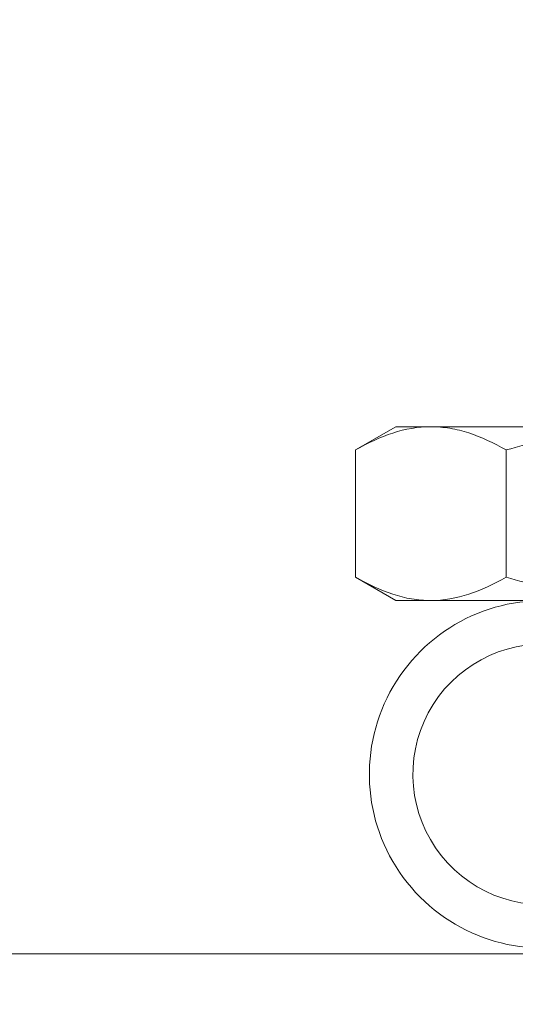
# Model space of a CAD drawing. Extents: x -35 to 76, y -69 to 39.
# Drawn here: x 65 to 66, y -63 to -62 of the extents above; entities that cross this region are included whole.
import ezdxf

# ---------------------------------------------------------------- set-up
doc = ezdxf.new("R2010")
doc.units = 0
doc.header["$LTSCALE"] = 0.25
doc.header["$MEASUREMENT"] = 0
doc.layers.get('0').update_dxf_attribs({"linetype": 'CONTINUOUS', "lineweight": 13})
doc.layers.get('DEFPOINTS').update_dxf_attribs({"linetype": 'CONTINUOUS'})
doc.layers.add('Text', color=7, linetype='CONTINUOUS', lineweight=15)
doc.styles.add('ROMAND', font='romand.shx', dxfattribs={"oblique": 15})
doc.dimstyles.new('ROMAND', dxfattribs={"dimscale": 3, "dimtxt": 0.1875, "dimasz": 0.1875, "dimexe": 0.0625, "dimexo": 0.0625, "dimgap": 0.0625, "dimtad": 0, "dimtih": 1, "dimtoh": 1, "dimdec": 3, "dimzin": 0, "dimdsep": 46, "dimlunit": 4, "dimtxsty": 'ROMAND', "dimcen": 0, "dimadec": 0, "dimazin": 0, "dimtfac": 1, "dimtdec": 3, "dimtofl": 0, "dimtmove": 0, "dimatfit": 3, "dimfxl": 0, "dimtolj": 1, "dimtzin": 0, "dimarcsym": 0})

# ---------------------------------------------------------------- blocks, each defined once
blk = doc.blocks.new('*D31')
at = {"layer": 'DEFPOINTS', "color": 0}
for p in [(61.5257, -60.73809), (61.5257, -60.92559)]:
    blk.add_point(p, dxfattribs=at)
at = {"layer": 'Text', "color": 0, "lineweight": -2}
for p, q in [((61.5257, -65.67601), (61.5257, -61.39434)), ((61.99445, -65.67601), (61.5257, -65.67601))]:
    blk.add_line(p, q, dxfattribs=at)
at = {"layer": 'Text', "color": 0}
blk.add_solid([(61.44758, -61.39434), (61.60383, -61.39434), (61.5257, -60.92559)], dxfattribs=at)
at = {"layer": 'Text', "color": 0, "insert": (66.32065, -65.67601), "char_height": 0.46875, "attachment_point": 5, "style": 'ROMAND'}
blk.add_mtext('\\A1;MEANWELL INTELLIGENT\\PPOWER SUPPLY\\P(DRIVER)', dxfattribs=at)

msp = doc.modelspace()

# ---------------------------------------------------------------- linework, layer by layer
for p, q in [((65.61157, -62.50085), (65.64057, -62.48411)), ((65.66569, -62.48411), (65.64057, -62.48411)), ((65.82807, -62.48411), (65.66569, -62.48411)), ((65.61157, -62.50085), (65.61157, -62.59236)), ((65.71982, -62.50085), (65.71982, -62.59236)), ((65.64057, -62.60911), (65.61157, -62.59236)), ((65.66569, -62.60911), (65.64057, -62.60911)), ((65.82807, -62.60911), (65.66569, -62.60911)), ((43.90476, -62.86313), (68.95796, -62.86313))]:
    msp.add_line(p, q)
for radius in [0.125, 0.09375]:
    msp.add_arc((65.74651, -62.73411), radius, 85.06715, 285.27142)
for points in [[(65.61157, -62.50085), (65.62928, -62.49063), (65.64725, -62.48411), (65.66569, -62.48411)], [(65.71982, -62.59236), (65.70211, -62.60258), (65.68414, -62.60911), (65.66569, -62.60911)]]:
    msp.add_open_spline(points, degree=3)
for points, knots in [([(65.66569, -62.48411), (65.67029, -62.48411), (65.6749, -62.4845), (65.68403, -62.48603), (65.68856, -62.48717), (65.70208, -62.49154), (65.71099, -62.49575), (65.71982, -62.50085)], [0, 0, 0, 0, 0.25, 0.25, 0.5, 0.5, 1, 1, 1, 1]), ([(65.71982, -62.50085), (65.73745, -62.49577), (65.75547, -62.49151), (65.79158, -62.48568), (65.80976, -62.48411), (65.82807, -62.48411)], [0, 0, 0, 0, 0.5, 0.5, 1, 1, 1, 1]), ([(65.66569, -62.60911), (65.6611, -62.60911), (65.65649, -62.60871), (65.64736, -62.60718), (65.64282, -62.60604), (65.62931, -62.60167), (65.6204, -62.59746), (65.61157, -62.59236)], [0, 0, 0, 0, 0.25, 0.25, 0.5, 0.5, 1, 1, 1, 1]), ([(65.71982, -62.59236), (65.73745, -62.59745), (65.75547, -62.60171), (65.79158, -62.60753), (65.80976, -62.60911), (65.82807, -62.60911)], [0, 0, 0, 0, 0.5, 0.5, 1, 1, 1, 1])]:
    msp.add_open_spline(points, degree=3, knots=knots)

# ---------------------------------------------------------------- dimensions: what is measured, and where the dimension line sits
at = {"layer": 'Text'}
dim = msp.add_diameter_dim_2p(p1=(61.5257, -60.73809), p2=(61.5257, -60.92559), text='MEANWELL INTELLIGENT\\PPOWER SUPPLY\\P(DRIVER)', dimstyle='ROMAND', override={"dimscale": 2.5}, dxfattribs=at)
dim.commit()
dim.dimension.update_dxf_attribs({"geometry": '*D31', "text_midpoint": (66.32065, -65.67601), "dimtype": 163})

doc.saveas('drawing.dxf')
